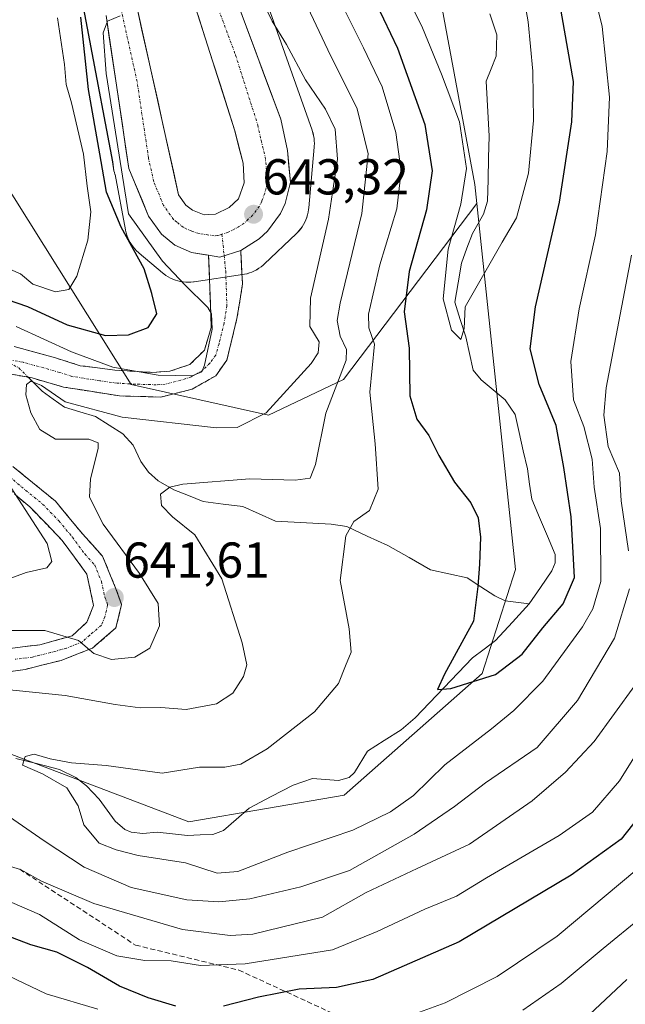
# Model space of a CAD drawing. Units: metres. Extents: x 634075 to 637500, y 4764446 to 4766827.
# Drawn here: x 635970 to 636090, y 4766225 to 4766421 of the extents above; entities that cross this region are included whole.
import ezdxf
from ezdxf.enums import TextEntityAlignment as Align

# ---------------------------------------------------------------- set-up
doc = ezdxf.new("R2010")
doc.units = ezdxf.units.M
doc.header["$MEASUREMENT"] = 0
doc.linetypes.add('TRAZO_Y_PUNTO', pattern=[1, 0.5, -0.25, 0, -0.25])
doc.linetypes.add('TRAZOSX2', pattern=[1.5, 1, -0.5])
for name, color, linetype, lineweight in [('Arbolado forestal CxS', 92, 'Continuous', 0), ('Camino', 19, 'TRAZOSX2', 0), ('Camino Cxs', 19, 'Continuous', 0), ('Camino eje', 19, 'TRAZO_Y_PUNTO', 0), ('Carretera de calzada única', 19, 'Continuous', 13), ('Carretera de calzada única Cxs', 19, 'Continuous', 13), ('Carretera de calzada única eje', 19, 'TRAZO_Y_PUNTO', 0), ('Carátula', 7, 'Continuous', 5), ('Corriente natural lineal', 142, 'Continuous', 13), ('Corriente natural lineal oculto', 19, 'TRAZO_Y_PUNTO', 13), ('Curva de nivel maestra', 36, 'Continuous', 30), ('Curva de nivel normal', 36, 'Continuous', 0), ('Núcleo urbano CxS', 19, 'Continuous', 0), ('Punto de cota en terreno', 7, 'Continuous', 0), ('Rótulo de punto de cota en terreno', 19, 'Continuous', 0), ('Senda', 19, 'TRAZOSX2', 0)]:
    doc.layers.add(name, color=color, linetype=linetype, lineweight=lineweight)
doc.styles.add('Arial', font='txt', dxfattribs={"height": 0.2})

# ---------------------------------------------------------------- blocks, each defined once
blk = doc.blocks.new('*U150')
at = {"layer": 'Arbolado forestal CxS', "color": 92, "linetype": 'Continuous', "lineweight": 0}
blk.add_polyline3d([(635868.91, 4766244.03, 638.26), (635922.39, 4766278.73, 634.52), (635963.81, 4766276.67, 630.81), (636003.29, 4766261.67, 627.91), (636034.19, 4766266.98, 628.33), (636061.64, 4766291.21, 626.33), (636068.28, 4766311.88, 623.26), (636060.56, 4766384.61, 618.71), (636060.16, 4766388.42, 618.16), (636044.72, 4766471.61, 612.99), (636051.03, 4766485.91, 612.73), (636072.84, 4766495.23, 611.48), (636142.14, 4766508.77, 604.73), (636170.32, 4766517.77, 609.18), (636184.78, 4766534.37, 609.97), (636208.27, 4766588.29, 603.86), (636237.25, 4766726.41, 592.96), (636241.85, 4766802.94, 590.21), (636241.83, 4766803.23, 590.14), (636365.75, 4766805.68, 656.97)], dxfattribs=at)
blk = doc.blocks.new('*U155')
at = {"layer": 'Núcleo urbano CxS', "color": 19, "linetype": 'Continuous', "lineweight": 0}
blk.add_polyline3d([(636010.7533, 4766447.2361, 636.6464), (636027.7967, 4766399.2233, 641.6259), (636027.8331, 4766399.1185, 641.6045), (636027.9851, 4766398.6175, 641.5175), (636028.1041, 4766398.1077, 641.4537), (636028.1893, 4766397.5911, 641.4138), (636028.2405, 4766397.0701, 641.3547), (636028.2577, 4766396.5469, 641.3111), (636028.2405, 4766396.0237, 641.2924), (636028.2265, 4766395.8423, 641.2917), (636027.1565, 4766383.7413, 640.6313), (636027.1191, 4766383.4017, 640.5805), (636027.0337, 4766382.8851, 640.523), (636026.9149, 4766382.3753, 640.498), (636026.7629, 4766381.8743, 640.5174), (636026.5785, 4766381.3843, 640.5635), (636026.3625, 4766380.9075, 640.6371), (636026.1157, 4766380.4459, 640.7387), (636025.8393, 4766380.0013, 640.8686), (636025.5343, 4766379.5757, 641.0269), (636025.2021, 4766379.1711, 641.2133), (636024.8443, 4766378.7889, 641.4272), (636024.6835, 4766378.6327, 641.5271), (636018.2833, 4766372.5819, 643.7057), (636018.0619, 4766372.3803, 643.7417), (636017.6573, 4766372.0483, 643.807), (636017.2319, 4766371.7433, 643.8237), (636016.7873, 4766371.4669, 643.8069), (636016.3255, 4766371.2201, 643.7947), (636015.8487, 4766371.0041, 643.7871), (636015.3587, 4766370.8197, 643.7838), (636014.8579, 4766370.6677, 643.7844), (636014.3479, 4766370.5489, 643.7886), (636013.9569, 4766370.4813, 643.7939), (636004.3569, 4766369.0625, 644.9634), (636004.2313, 4766369.0449, 645.006), (636003.7103, 4766368.9937, 645.1814), (636003.1871, 4766368.9765, 645.3508), (636003.1871, 4766368.9765, 645.3508), (636002.6637, 4766368.9937, 645.5081), (636002.1429, 4766369.0451, 645.7076), (636001.6263, 4766369.1303, 645.9157), (636001.1165, 4766369.2493, 646.1026), (636000.6155, 4766369.4011, 646.2666), (636000.1255, 4766369.5857, 646.4056), (635999.6487, 4766369.8017, 646.518), (635999.1871, 4766370.0485, 646.6024), (635998.7425, 4766370.3249, 646.6578), (635998.3169, 4766370.6299, 646.6831), (635998.0263, 4766370.8641, 646.6824), (635993.3963, 4766374.7733, 648.615), (635993.2823, 4766374.8713, 648.6648), (635992.9001, 4766375.2291, 648.8136), (635992.5423, 4766375.6113, 648.9238), (635992.2103, 4766376.0159, 648.9877), (635991.9053, 4766376.4415, 649.0439), (635991.6289, 4766376.8861, 649.0934), (635991.3821, 4766377.3479, 649.1338), (635991.1661, 4766377.8247, 649.0787), (635990.9817, 4766378.3147, 648.9587), (635990.8297, 4766378.8157, 648.8097), (635990.7109, 4766379.3255, 648.63), (635990.6969, 4766379.3967, 648.6027), (635988.6161, 4766390.3795, 645.3389), (635988.5987, 4766390.4217, 645.328), (635988.4793, 4766390.7683, 645.2305), (635988.4031, 4766391.1269, 645.117), (635988.1367, 4766392.9101, 644.6111), (635978.9877, 4766441.1989, 647.3689)], dxfattribs=at)
blk = doc.blocks.new('*U160')
at = {"layer": 'Núcleo urbano CxS', "color": 19, "linetype": 'Continuous', "lineweight": 0}
blk.add_polyline3d([(635978.9877, 4766441.1989, 647.3689), (635988.1367, 4766392.9101, 644.6111), (635988.4031, 4766391.1269, 645.117), (635988.4793, 4766390.7683, 645.2305), (635988.5987, 4766390.4217, 645.328), (635988.6161, 4766390.3795, 645.3389), (635990.6969, 4766379.3967, 648.6027), (635990.7109, 4766379.3255, 648.63), (635990.8297, 4766378.8157, 648.8097), (635990.9817, 4766378.3147, 648.9587), (635991.1661, 4766377.8247, 649.0787), (635991.3821, 4766377.3479, 649.1338), (635991.6289, 4766376.8861, 649.0934), (635991.9053, 4766376.4415, 649.0439), (635992.2103, 4766376.0159, 648.9877), (635992.5423, 4766375.6113, 648.9238), (635992.9001, 4766375.2291, 648.8136), (635993.2823, 4766374.8713, 648.6648), (635993.3963, 4766374.7733, 648.615), (635998.0263, 4766370.8641, 646.6824), (635998.3169, 4766370.6299, 646.6831), (635998.7425, 4766370.3249, 646.6578), (635999.1871, 4766370.0485, 646.6024), (635999.6487, 4766369.8017, 646.518), (636000.1255, 4766369.5857, 646.4056), (636000.6155, 4766369.4011, 646.2666), (636001.1165, 4766369.2493, 646.1026), (636001.6263, 4766369.1303, 645.9157), (636002.1429, 4766369.0451, 645.7076), (636002.6637, 4766368.9937, 645.5081), (636003.1871, 4766368.9765, 645.3508), (636003.7103, 4766368.9937, 645.1814), (636004.2313, 4766369.0449, 645.006), (636004.3569, 4766369.0625, 644.9634), (636013.9569, 4766370.4813, 643.7939), (636014.3479, 4766370.5489, 643.7886), (636014.8579, 4766370.6677, 643.7844), (636015.3587, 4766370.8197, 643.7838), (636015.8487, 4766371.0041, 643.7871), (636016.3255, 4766371.2201, 643.7947), (636016.7873, 4766371.4669, 643.8069), (636017.2319, 4766371.7433, 643.8237), (636017.6573, 4766372.0483, 643.807), (636018.0619, 4766372.3803, 643.7417), (636018.2833, 4766372.5819, 643.7057), (636024.6835, 4766378.6327, 641.5271), (636024.8443, 4766378.7889, 641.4272), (636025.2021, 4766379.1711, 641.2133), (636025.5343, 4766379.5757, 641.0269), (636025.8393, 4766380.0013, 640.8686), (636026.1157, 4766380.4459, 640.7387), (636026.3625, 4766380.9075, 640.6371), (636026.5785, 4766381.3843, 640.5635), (636026.7629, 4766381.8743, 640.5174), (636026.9149, 4766382.3753, 640.498), (636027.0337, 4766382.8851, 640.523), (636027.1191, 4766383.4017, 640.5805), (636027.1565, 4766383.7413, 640.6313), (636028.2265, 4766395.8423, 641.2917), (636028.2405, 4766396.0237, 641.2924), (636028.2577, 4766396.5469, 641.3111), (636028.2405, 4766397.0701, 641.3547), (636028.1893, 4766397.5911, 641.4138), (636028.1041, 4766398.1077, 641.4537), (636027.9851, 4766398.6175, 641.5175), (636027.8331, 4766399.1185, 641.6045), (636027.7967, 4766399.2233, 641.6259), (636010.7533, 4766447.2361, 636.6464)], dxfattribs=at)
blk = doc.blocks.new('*U167')
at = {"layer": 'Arbolado forestal CxS', "color": 92, "linetype": 'Continuous', "lineweight": 0}
blk.add_polyline3d([(635978.9877, 4766441.1989, 647.3689), (635988.1367, 4766392.9101, 644.6111), (635988.4031, 4766391.1269, 645.117), (635988.4793, 4766390.7683, 645.2305), (635988.5987, 4766390.4217, 645.328), (635988.6161, 4766390.3795, 645.3389), (635990.6969, 4766379.3967, 648.6027), (635990.7109, 4766379.3255, 648.63), (635990.8297, 4766378.8157, 648.8097), (635990.9817, 4766378.3147, 648.9587), (635991.1661, 4766377.8247, 649.0787), (635991.3821, 4766377.3479, 649.1338), (635991.6289, 4766376.8861, 649.0934), (635991.9053, 4766376.4415, 649.0439), (635992.2103, 4766376.0159, 648.9877), (635992.5423, 4766375.6113, 648.9238), (635992.9001, 4766375.2291, 648.8136), (635993.2823, 4766374.8713, 648.6648), (635993.3963, 4766374.7733, 648.615), (635998.0263, 4766370.8641, 646.6824), (635998.3169, 4766370.6299, 646.6831), (635998.7425, 4766370.3249, 646.6578), (635999.1871, 4766370.0485, 646.6024), (635999.6487, 4766369.8017, 646.518), (636000.1255, 4766369.5857, 646.4056), (636000.6155, 4766369.4011, 646.2666), (636001.1165, 4766369.2493, 646.1026), (636001.6263, 4766369.1303, 645.9157), (636002.1429, 4766369.0451, 645.7076), (636002.6637, 4766368.9937, 645.5081), (636003.1871, 4766368.9765, 645.3508), (636003.7103, 4766368.9937, 645.1814), (636004.2313, 4766369.0449, 645.006), (636004.3569, 4766369.0625, 644.9634), (636013.9569, 4766370.4813, 643.7939), (636014.3479, 4766370.5489, 643.7886), (636014.8579, 4766370.6677, 643.7844), (636015.3587, 4766370.8197, 643.7838), (636015.8487, 4766371.0041, 643.7871), (636016.3255, 4766371.2201, 643.7947), (636016.7873, 4766371.4669, 643.8069), (636017.2319, 4766371.7433, 643.8237), (636017.6573, 4766372.0483, 643.807), (636018.0619, 4766372.3803, 643.7417), (636018.2833, 4766372.5819, 643.7057), (636024.6835, 4766378.6327, 641.5271), (636024.8443, 4766378.7889, 641.4272), (636025.2021, 4766379.1711, 641.2133), (636025.5343, 4766379.5757, 641.0269), (636025.8393, 4766380.0013, 640.8686), (636026.1157, 4766380.4459, 640.7387), (636026.3625, 4766380.9075, 640.6371), (636026.5785, 4766381.3843, 640.5635), (636026.7629, 4766381.8743, 640.5174), (636026.9149, 4766382.3753, 640.498), (636027.0337, 4766382.8851, 640.523), (636027.1191, 4766383.4017, 640.5805), (636027.1565, 4766383.7413, 640.6313), (636028.2265, 4766395.8423, 641.2917), (636028.2405, 4766396.0237, 641.2924), (636028.2577, 4766396.5469, 641.3111), (636028.2405, 4766397.0701, 641.3547), (636028.1893, 4766397.5911, 641.4138), (636028.1041, 4766398.1077, 641.4537), (636027.9851, 4766398.6175, 641.5175), (636027.8331, 4766399.1185, 641.6045), (636027.7967, 4766399.2233, 641.6259), (636010.7533, 4766447.2361, 636.6464)], dxfattribs=at)
blk = doc.blocks.new('*U188')
at = {"layer": 'Curva de nivel normal', "color": 36, "linetype": 'Continuous', "lineweight": 0}
for points in [[(636091.31, 4766374.36, 635), (636086.32, 4766347.96, 635), (636085.84, 4766342.51, 635), (636086.7, 4766336.34, 635), (636088.92, 4766331.03, 635), (636089.28, 4766325.48, 635), (636090.76, 4766315.55, 635)], [(636090.91, 4766307.98, 635), (636087.95, 4766298.18, 635), (636080.62, 4766285.78, 635), (636072.6, 4766276.44, 635), (636062.32, 4766269.45, 635), (636056.13, 4766264.74, 635), (636048.08, 4766259.23, 635), (636035.26, 4766251.98, 635), (636025.59, 4766248.75, 635), (636015.42, 4766246.38, 635), (636009.26, 4766245.81, 635), (636002.91, 4766246.2, 635), (635991.82, 4766248.63, 635), (635982.48, 4766252.66, 635), (635974.49, 4766257.92, 635), (635967.6, 4766262.7, 635)], [(635965.61, 4766288.12, 635), (635978.68, 4766286.82, 635), (635988.62, 4766284.99, 635), (635993.6, 4766284.38, 635), (635997.72, 4766284.44, 635), (636002.75, 4766284.05, 635), (636008.79, 4766285.15, 635), (636012.04, 4766287.26, 635), (636014.16, 4766290.56, 635), (636014.83, 4766292.89, 635), (636013.92, 4766297.3, 635), (636009.86, 4766309.99, 635), (636004.48, 4766318.72, 635), (636000.04, 4766322.34, 635), (635997.85, 4766324.56, 635), (635997.64, 4766326.84, 635), (635999.53, 4766328.24, 635), (636002.07, 4766328.84, 635), (636015.44, 4766329.85, 635), (636024.47, 4766329.64, 635), (636027.4, 4766330.01, 635), (636028.51, 4766332.74, 635), (636030.53, 4766342.92, 635), (636034.55, 4766353.46, 635), (636034.65, 4766355.6, 635), (636033.38, 4766358.24, 635), (636032.79, 4766361.36, 635), (636033.36, 4766364.79, 635), (636037.73, 4766382.63, 635), (636038.95, 4766394.52, 635), (636036.74, 4766403.45, 635), (636030.91, 4766415.19, 635), (636024.64, 4766428.58, 635)]]:
    blk.add_polyline3d(points, dxfattribs=at)
blk = doc.blocks.new('*U207')
at = {"layer": 'Curva de nivel normal', "color": 36, "linetype": 'Continuous', "lineweight": 0}
blk.add_polyline3d([(636043.93, 4766431.33, 620), (636049.76, 4766419.56, 620), (636053.54, 4766410.36, 620), (636057.14, 4766400.88, 620), (636058.49, 4766391.59, 620), (636057.42, 4766384.5, 620), (636054.85, 4766375.53, 620), (636053.87, 4766365.68, 620), (636055.54, 4766359.45, 620), (636057.4, 4766357.56, 620), (636058.03, 4766359.75, 620), (636058.24, 4766364.05, 620), (636065.6, 4766376.91, 620), (636068.48, 4766381.8, 620), (636070.86, 4766390.64, 620), (636071.87, 4766401.13, 620), (636071.69, 4766410.96, 620), (636070.77, 4766420.76, 620), (636069.27, 4766429.41, 620)], dxfattribs=at)
blk = doc.blocks.new('*U208')
at = {"layer": 'Curva de nivel normal', "color": 36, "linetype": 'Continuous', "lineweight": 0}
blk.add_polyline3d([(636081.56, 4766435.62, 630), (636085.5, 4766419.79, 630), (636086.98, 4766405.74, 630), (636086.52, 4766394.96, 630), (636084.16, 4766378.42, 630), (636080.9, 4766363.68, 630), (636079.26, 4766353.22, 630), (636079.82, 4766345.56, 630), (636081.87, 4766340.28, 630), (636083.52, 4766333.76, 630), (636083.94, 4766328.25, 630), (636085.16, 4766320.04, 630), (636085.23, 4766309.48, 630), (636083.67, 4766304.01, 630), (636081.62, 4766300.43, 630), (636073.7, 4766289.68, 630), (636067.93, 4766283.83, 630), (636063.5, 4766280.2, 630), (636054.24, 4766273.05, 630), (636048, 4766266.9, 630), (636043.43, 4766263.66, 630), (636035.88, 4766260.04, 630), (636023.01, 4766255.67, 630), (636013.06, 4766251.8, 630), (636008.92, 4766251.5, 630), (636002.61, 4766253.56, 630), (635993.23, 4766255.02, 630), (635988.84, 4766256.14, 630), (635985.48, 4766257.45, 630), (635982.42, 4766261.07, 630), (635981.28, 4766264.9, 630), (635979.01, 4766268.47, 630), (635974.2, 4766271.2, 630), (635970.23, 4766272.98, 630), (635970.75, 4766274.66, 630), (635972.54, 4766275.16, 630), (635975.7, 4766274.18, 630), (635979.93, 4766273.42, 630), (635986.86, 4766272.86, 630), (635997.97, 4766271.38, 630), (636005.42, 4766272.53, 630), (636010.48, 4766272.53, 630), (636013.6, 4766273.15, 630), (636018.87, 4766276.2, 630), (636028.26, 4766283.53, 630), (636033.04, 4766289.18, 630), (636034.46, 4766292.71, 630), (636035.58, 4766295.42, 630), (636035.15, 4766300.08, 630), (636033.36, 4766309.65, 630), (636034.5, 4766318.52, 630), (636036.12, 4766321.38, 630), (636039.22, 4766323.56, 630), (636040.92, 4766327.8, 630), (636040.36, 4766336.85, 630), (636039.26, 4766347.12, 630), (636040.2, 4766356.67, 630), (636039.09, 4766359.88, 630), (636039.02, 4766362.64, 630), (636041.3, 4766372.42, 630), (636044.64, 4766383.58, 630), (636045.49, 4766391.04, 630), (636044.44, 4766398.71, 630), (636041.77, 4766407.8, 630), (636038.02, 4766415.56, 630), (636029.06, 4766433.53, 630)], dxfattribs=at)
blk = doc.blocks.new('*U222')
at = {"layer": 'Curva de nivel normal', "color": 36, "linetype": 'Continuous', "lineweight": 0}
for points in [[(636018.08, 4766424.55, 640), (636019.86, 4766420.88, 640), (636022.7, 4766416.21, 640), (636026.48, 4766409.21, 640), (636030.46, 4766403.37, 640), (636032.37, 4766399.43, 640), (636032.83, 4766393.45, 640), (636031.06, 4766381.54, 640), (636027.46, 4766365.8, 640), (636027.37, 4766360.18, 640), (636029.2, 4766357.14, 640), (636029, 4766354.91, 640), (636027.6, 4766352.82, 640), (636018.64, 4766342.98, 640), (636012.93, 4766340.11, 640), (636008.81, 4766340, 640), (635990, 4766342.13, 640), (635978.67, 4766345.21, 640), (635973.95, 4766348.47, 640), (635971.83, 4766349.27, 640), (635971.01, 4766348.64, 640), (635970.84, 4766346.56, 640), (635971.86, 4766342.99, 640), (635973.62, 4766339.68, 640), (635976.79, 4766337.8, 640), (635983.4, 4766337.76, 640), (635985.24, 4766337.05, 640), (635985.24, 4766335.9, 640), (635983.75, 4766329.87, 640), (635983.54, 4766326.21, 640), (635986.22, 4766320.85, 640), (635993.46, 4766311.09, 640), (635997.16, 4766305.09, 640), (635997.43, 4766300.66, 640), (635995.54, 4766296.19, 640), (635992.57, 4766294.42, 640), (635987.91, 4766293.97, 640), (635984.38, 4766295.18, 640), (635981.34, 4766297.76, 640), (635974.63, 4766299.71, 640), (635970.44, 4766299.76, 640), (635963.6, 4766299.73, 640)], [(635966.96, 4766253.05, 640), (635969.79, 4766252.2, 640), (635973.97, 4766249.88, 640), (635984.4, 4766245.44, 640), (636002.01, 4766240.28, 640), (636011.54, 4766239.09, 640), (636016.03, 4766239.35, 640), (636029.87, 4766242.7, 640), (636038.59, 4766247.63, 640), (636048.71, 4766252.41, 640), (636059.09, 4766257.25, 640), (636071.57, 4766265.84, 640), (636078.18, 4766271.56, 640), (636083.89, 4766277.68, 640), (636092.01, 4766288.82, 640)]]:
    blk.add_polyline3d(points, dxfattribs=at)
blk = doc.blocks.new('*U259')
at = {"layer": 'Curva de nivel maestra', "color": 36, "linetype": 'Continuous', "lineweight": 30}
blk.add_polyline3d([(636039.23, 4766427.26, 625), (636044.82, 4766415.49, 625), (636050.25, 4766400.31, 625), (636051.71, 4766391.15, 625), (636050.57, 4766383.35, 625), (636047.1, 4766371.12, 625), (636046.1, 4766363.06, 625), (636047.14, 4766355.88, 625), (636047.27, 4766346.36, 625), (636048.64, 4766341.73, 625), (636051.01, 4766338.47, 625), (636052.99, 4766334.5, 625), (636056.16, 4766329.22, 625), (636059.36, 4766325.12, 625), (636060.86, 4766322.13, 625), (636061.31, 4766318.28, 625), (636061.11, 4766312.94, 625), (636060.75, 4766308.49, 625), (636059.91, 4766301.56, 625), (636054.16, 4766291.06, 625), (636052.78, 4766288.01, 625), (636055.42, 4766288.18, 625), (636064.26, 4766290.96, 625), (636069.59, 4766295, 625), (636073.67, 4766300.28, 625), (636077.77, 4766305.01, 625), (636080.03, 4766310.28, 625), (636079.64, 4766316.43, 625), (636079.32, 4766322.32, 625), (636077.86, 4766332.15, 625), (636076.36, 4766340.5, 625), (636072.98, 4766348.66, 625), (636071.18, 4766355.71, 625), (636072.22, 4766364.09, 625), (636077.02, 4766384.88, 625), (636079.49, 4766400.88, 625), (636079.81, 4766408.88, 625), (636075.97, 4766430.86, 625)], dxfattribs=at)
blk = doc.blocks.new('5PATER')
at = {"layer": 'Carátula', "linetype": 'Continuous', "lineweight": 5}
h = blk.add_hatch(color=250, dxfattribs=at)
edge = h.paths.add_edge_path()
edge.add_ellipse((0, 0.01), major_axis=(-1.33, -1.34), ratio=0.999422, start_angle=0, end_angle=360)

msp = doc.modelspace()

# ---------------------------------------------------------------- linework, layer by layer
at = {"layer": 'Arbolado forestal CxS', "color": 92, "linetype": 'Continuous', "lineweight": 0}
for points in [[(636241.83, 4766803.23, 590.14), (636241.85, 4766802.94, 590.21), (636237.25, 4766726.41, 592.96), (636208.27, 4766588.29, 603.86), (636184.78, 4766534.37, 609.97), (636170.32, 4766517.77, 609.18), (636142.14, 4766508.77, 604.73), (636072.84, 4766495.23, 611.48), (636051.03, 4766485.91, 612.73), (636044.72, 4766471.61, 612.99), (636060.16, 4766388.42, 618.16), (636060.56, 4766384.61, 618.71)], [(636241.83, 4766803.23, 590.14), (636241.85, 4766802.94, 590.21), (636237.25, 4766726.41, 592.96), (636208.27, 4766588.29, 603.86), (636184.78, 4766534.37, 609.97), (636170.32, 4766517.77, 609.18), (636142.14, 4766508.77, 604.73), (636072.84, 4766495.23, 611.48), (636051.03, 4766485.91, 612.73), (636044.72, 4766471.61, 612.99), (636060.16, 4766388.42, 618.16), (636060.56, 4766384.61, 618.71)], [(635884.84, 4766517.86, 707.72), (635905.15, 4766540.98, 704.15), (635919.39, 4766535.68, 692.84), (635928.25, 4766500.29, 686.58), (635937.61, 4766437.79, 673.41), (635962.55, 4766395.13, 661.46), (635991.84, 4766348.63, 641.92), (636019.12, 4766342.56, 638.59), (636034.04, 4766349.64, 631.42), (636060.56, 4766384.61, 618.71), (636068.28, 4766311.88, 623.26), (636061.64, 4766291.21, 626.33), (636034.19, 4766266.98, 628.33), (636003.29, 4766261.67, 627.91), (635963.81, 4766276.67, 630.81), (635922.39, 4766278.73, 634.52), (635868.91, 4766244.03, 638.26)], [(635919.39, 4766535.68, 692.84), (635928.25, 4766500.29, 686.58), (635937.61, 4766437.79, 673.41), (635962.55, 4766395.13, 661.46), (635991.84, 4766348.63, 641.92), (636019.12, 4766342.56, 638.59), (636034.04, 4766349.64, 631.42), (636060.56, 4766384.61, 618.71)], [(635919.39, 4766535.68, 692.84), (635928.25, 4766500.29, 686.58), (635937.61, 4766437.79, 673.41), (635962.55, 4766395.13, 661.46), (635991.84, 4766348.63, 641.92), (636019.12, 4766342.56, 638.59), (636034.04, 4766349.64, 631.42), (636060.56, 4766384.61, 618.71)], [(636044.72, 4766471.61, 612.99), (636060.16, 4766388.42, 618.16), (636060.56, 4766384.61, 618.71), (636034.04, 4766349.64, 631.42), (636019.12, 4766342.56, 638.59), (636019.12, 4766342.56, 638.59), (635991.84, 4766348.63, 641.92), (635962.55, 4766395.13, 661.46), (635937.61, 4766437.79, 673.41)], [(635978.99, 4766441.2, 647.37), (635988.14, 4766392.91, 644.61), (635988.4, 4766391.13, 645.12), (635988.48, 4766390.77, 645.23), (635988.6, 4766390.42, 645.33), (635988.62, 4766390.38, 645.34), (635990.7, 4766379.4, 648.6), (635990.71, 4766379.33, 648.63), (635990.83, 4766378.82, 648.81), (635990.98, 4766378.31, 648.96), (635991.17, 4766377.82, 649.08), (635991.38, 4766377.35, 649.13), (635991.63, 4766376.89, 649.09), (635991.91, 4766376.44, 649.04), (635992.21, 4766376.02, 648.99), (635992.54, 4766375.61, 648.92), (635992.9, 4766375.23, 648.81), (635993.28, 4766374.87, 648.66), (635993.4, 4766374.77, 648.61), (635998.03, 4766370.86, 646.68), (635998.32, 4766370.63, 646.68), (635998.74, 4766370.32, 646.66), (635999.19, 4766370.05, 646.6), (635999.65, 4766369.8, 646.52), (636000.13, 4766369.59, 646.41), (636000.62, 4766369.4, 646.27), (636001.12, 4766369.25, 646.1), (636001.63, 4766369.13, 645.92), (636002.14, 4766369.05, 645.71), (636002.66, 4766368.99, 645.51), (636003.19, 4766368.98, 645.35), (636003.71, 4766368.99, 645.18), (636004.23, 4766369.04, 645.01), (636004.36, 4766369.06, 644.96), (636013.96, 4766370.48, 643.79), (636014.35, 4766370.55, 643.79), (636014.86, 4766370.67, 643.78), (636015.36, 4766370.82, 643.78), (636015.85, 4766371, 643.79), (636016.33, 4766371.22, 643.79), (636016.79, 4766371.47, 643.81), (636017.23, 4766371.74, 643.82), (636017.66, 4766372.05, 643.81), (636018.06, 4766372.38, 643.74), (636018.28, 4766372.58, 643.71), (636024.68, 4766378.63, 641.53), (636024.84, 4766378.79, 641.43), (636025.2, 4766379.17, 641.21), (636025.53, 4766379.58, 641.03), (636025.84, 4766380, 640.87), (636026.12, 4766380.45, 640.74), (636026.36, 4766380.91, 640.64), (636026.58, 4766381.38, 640.56), (636026.76, 4766381.87, 640.52), (636026.91, 4766382.38, 640.5), (636027.03, 4766382.89, 640.52), (636027.12, 4766383.4, 640.58), (636027.16, 4766383.74, 640.63), (636028.23, 4766395.84, 641.29), (636028.24, 4766396.02, 641.29), (636028.26, 4766396.55, 641.31), (636028.24, 4766397.07, 641.35), (636028.19, 4766397.59, 641.41), (636028.1, 4766398.11, 641.45), (636027.99, 4766398.62, 641.52), (636027.83, 4766399.12, 641.6), (636027.8, 4766399.22, 641.63), (636010.75, 4766447.24, 636.65)], [(635868.91, 4766244.03, 638.26), (635922.39, 4766278.73, 634.52), (635963.81, 4766276.67, 630.81), (636003.29, 4766261.67, 627.91), (636034.19, 4766266.98, 628.33), (636061.64, 4766291.21, 626.33), (636068.28, 4766311.88, 623.26), (636060.56, 4766384.61, 618.71)], [(635868.91, 4766244.03, 638.26), (635922.39, 4766278.73, 634.52), (635963.81, 4766276.67, 630.81), (636003.29, 4766261.67, 627.91), (636034.19, 4766266.98, 628.33), (636061.64, 4766291.21, 626.33), (636068.28, 4766311.88, 623.26), (636060.56, 4766384.61, 618.71)]]:
    msp.add_polyline3d(points, dxfattribs=at)
at = {"layer": 'Camino', "color": 19, "linetype": 'TRAZOSX2', "lineweight": 0}
for points in [[(636013.6, 4766375.29), (636013.98, 4766368.64), (636012.86, 4766361.73), (636010.86, 4766353.49), (636008.63, 4766350.37), (636003.95, 4766347.7), (635997.71, 4766346.14), (635989.47, 4766346.36), (635978.33, 4766348.14), (635972.1, 4766349.93), (635964.74, 4766351.26)], [(635968.53, 4766356.16), (635976.77, 4766353.94), (635981.67, 4766352.38), (635988.58, 4766351.48), (635995.93, 4766351.04), (635999.49, 4766351.26), (636003.5, 4766352.6), (636006.4, 4766355.49), (636007.74, 4766359.95), (636007.23, 4766374.34)], [(635968.31, 4766332.33), (635976.77, 4766325.42), (635982.12, 4766318.96), (635986.13, 4766314.5), (635988.8, 4766308.04), (635989.92, 4766304.92), (635988.8, 4766300.24), (635984.12, 4766296.23), (635977.89, 4766293.78), (635970.76, 4766292), (635960.73, 4766290.44)], [(635966.75, 4766296.01), (635973.65, 4766296.9), (635980.11, 4766298.68), (635983.01, 4766301.36), (635984.35, 4766304.7), (635983.01, 4766310.94), (635978.11, 4766317.62), (635971.65, 4766324.31), (635963.41, 4766331.21)]]:
    msp.add_lwpolyline(points, dxfattribs=at)
at = {"layer": 'Camino Cxs', "color": 19, "linetype": 'Continuous', "lineweight": 0}
msp.add_lwpolyline([(636007.23, 4766374.34), (636009.43, 4766373.97), (636013.6, 4766375.29)], dxfattribs=at)
for points in [[(635968.53, 4766356.16, 642.1), (635972.65, 4766355.05, 642.68), (635976.77, 4766353.94, 643.33), (635979.22, 4766353.16, 643.45), (635981.67, 4766352.38, 643.8), (635985.13, 4766351.93, 644.31), (635988.58, 4766351.48, 644.66), (635992.26, 4766351.26, 645.07), (635995.93, 4766351.04, 645.29), (635999.49, 4766351.26, 645.54), (636003.5, 4766352.6, 645.94), (636006.4, 4766355.49, 645.36), (636007.74, 4766359.95, 645.03), (636007.57, 4766364.75, 644.86), (636007.4, 4766369.54, 644.1), (636007.23, 4766374.34, 644.34), (636007.23, 4766374.34, 644.34), (636009.43, 4766373.97, 644.27), (636013.6, 4766375.29, 643.99), (636013.79, 4766371.97, 644.06), (636013.98, 4766368.64, 643.96), (636013.42, 4766365.19, 643.8), (636012.86, 4766361.73, 643.63), (636011.86, 4766357.61, 643.42), (636010.86, 4766353.49, 643.57), (636008.63, 4766350.37, 643.81), (636006.29, 4766349.04, 643.76), (636003.95, 4766347.7, 643.27), (636000.83, 4766346.92, 643.04), (635997.71, 4766346.14, 642.78), (635993.59, 4766346.25, 642.31), (635989.47, 4766346.36, 641.83), (635985.76, 4766346.95, 641.85), (635982.04, 4766347.55, 642.17), (635978.33, 4766348.14, 641.63), (635975.22, 4766349.04, 641.11), (635972.1, 4766349.93, 640.4), (635968.42, 4766350.6, 640.81)], [(635968.31, 4766332.33, 643.67), (635971.13, 4766330.03, 643.39), (635973.95, 4766327.72, 643.06), (635976.77, 4766325.42, 642.26), (635979.45, 4766322.19, 642.41), (635982.12, 4766318.96, 642.48), (635984.13, 4766316.73, 642.08), (635986.13, 4766314.5, 641.78), (635987.47, 4766311.27, 641.7), (635988.8, 4766308.04, 641.76), (635989.92, 4766304.92, 641.51), (635988.8, 4766300.24, 640.84), (635986.46, 4766298.24, 640.44), (635984.12, 4766296.23, 639.71), (635981.01, 4766295.01, 638.95), (635977.89, 4766293.78, 638.55), (635974.33, 4766292.89, 638.02), (635970.76, 4766292, 637.3), (635967.42, 4766291.48, 636.64)], [(635966.75, 4766296.01, 638.57), (635970.2, 4766296.46, 638.62), (635973.65, 4766296.9, 638.7), (635976.88, 4766297.79, 638.95), (635980.11, 4766298.68, 639.53), (635983.01, 4766301.36, 640.74), (635984.35, 4766304.7, 641.59), (635983.68, 4766307.82, 642.53), (635983.01, 4766310.94, 643.1), (635980.56, 4766314.28, 643.97), (635978.11, 4766317.62, 643.92), (635974.88, 4766320.97, 644.01), (635971.65, 4766324.31, 644.68), (635968.9, 4766326.61, 645.3)]]:
    msp.add_polyline3d(points, dxfattribs=at)
at = {"layer": 'Camino eje', "color": 19, "linetype": 'TRAZO_Y_PUNTO', "lineweight": 0}
for points in [[(636009.88, 4766378.51), (636010.31, 4766374.25)], [(636010.31, 4766374.25), (636010.62, 4766371.18), (636010.86, 4766364.3), (636010.3, 4766360.84), (636009.3, 4766356.72), (636008.63, 4766354.49), (636007.52, 4766352.93), (636006.07, 4766351.49), (636003.73, 4766350.15), (636001.72, 4766349.48), (635998.6, 4766348.7), (635996.82, 4766348.59), (635992.7, 4766348.7), (635989.03, 4766348.92), (635985.57, 4766349.37), (635980, 4766350.26), (635977.55, 4766351.04), (635974.44, 4766351.94), (635970.32, 4766353.05), (635966.64, 4766353.71)], [(635965.86, 4766331.77), (635969.98, 4766328.32), (635974.21, 4766324.87), (635977.44, 4766321.52), (635980.12, 4766318.29), (635982.57, 4766314.95), (635984.57, 4766312.72), (635985.91, 4766309.49), (635986.58, 4766306.37), (635987.14, 4766304.81), (635986.58, 4766302.47), (635985.91, 4766300.8), (635983.57, 4766298.8), (635982.12, 4766297.46), (635979, 4766296.23), (635975.77, 4766295.34), (635972.21, 4766294.45), (635968.76, 4766294.01)]]:
    msp.add_lwpolyline(points, dxfattribs=at)
at = {"layer": 'Carretera de calzada única', "color": 19, "linetype": 'Continuous', "lineweight": 13}
for points in [[(636007.94, 4766438.05), (636021.57, 4766401.37), (636022.91, 4766395.17), (636023.51, 4766388.86), (636022.43, 4766384.62), (636021.49, 4766382.64), (636018.91, 4766379.1), (636017.31, 4766377.61), (636013.6, 4766375.29)], [(635992.93, 4766423.79), (636001.26, 4766386.36), (636002.71, 4766384.29), (636003.99, 4766383.31), (636006.36, 4766382.4), (636007.26, 4766382.42), (636008.62, 4766382.51), (636011.31, 4766383.86), (636013.19, 4766385.58), (636014.32, 4766388.7), (636014.08, 4766392.62), (636012.43, 4766399.08), (636000.66, 4766436.1)], [(636007.23, 4766374.34), (636003.83, 4766374.91), (636000.52, 4766376.37), (635997.84, 4766378.55), (635995.29, 4766382.11), (635991.37, 4766391.57), (635986.82, 4766422.03)]]:
    msp.add_lwpolyline(points, dxfattribs=at)
at = {"layer": 'Carretera de calzada única Cxs', "color": 19, "linetype": 'Continuous', "lineweight": 13}
for points in [[(636013.05, 4766424.3, 640.51), (636014.76, 4766419.71, 640.77), (636016.46, 4766415.13, 641.15), (636018.16, 4766410.54, 641.52), (636019.87, 4766405.96, 641.89), (636021.57, 4766401.37, 642.27), (636022.24, 4766398.27, 642.46), (636022.91, 4766395.17, 642.66), (636023.21, 4766392.02, 642.84), (636023.51, 4766388.86, 642.98), (636022.43, 4766384.62, 643.35), (636021.49, 4766382.64, 643.53), (636018.91, 4766379.1, 643.67), (636017.31, 4766377.61, 643.79), (636013.6, 4766375.29, 643.99), (636013.6, 4766375.29, 643.99), (636009.43, 4766373.97, 644.27), (636007.23, 4766374.34, 644.34), (636006.63, 4766374.44, 644.36), (636003.83, 4766374.91, 644.3), (636000.52, 4766376.37, 644.47), (635997.84, 4766378.55, 644.27), (635995.29, 4766382.11, 644.79), (635993.98, 4766385.26, 644.56), (635992.68, 4766388.42, 644.35), (635991.37, 4766391.57, 644.45), (635990.72, 4766395.92, 645.01), (635990.07, 4766400.27, 645.06), (635989.42, 4766404.62, 644.74), (635988.77, 4766408.98, 644.72), (635988.12, 4766413.33, 644.72), (635987.47, 4766417.68, 644.74), (635986.82, 4766422.03, 644.87)], [(635992.93, 4766423.79, 644.88), (635993.97, 4766419.11, 644.75), (635995.01, 4766414.43, 644.62), (635996.05, 4766409.75, 644.53), (635997.1, 4766405.08, 644.48), (635998.14, 4766400.4, 644.39), (635999.18, 4766395.72, 644.28), (636000.22, 4766391.04, 644.16), (636001.26, 4766386.36, 644.07), (636002.71, 4766384.29, 643.89), (636003.99, 4766383.31, 643.7), (636006.36, 4766382.4, 643.45), (636007.26, 4766382.42, 643.39), (636008.62, 4766382.51, 643.31), (636011.31, 4766383.86, 643.02), (636013.19, 4766385.58, 642.96), (636014.32, 4766388.7, 642.76), (636014.08, 4766392.62, 642.54), (636013.26, 4766395.85, 642.31), (636012.43, 4766399.08, 642.08), (636010.96, 4766403.71, 641.99), (636009.49, 4766408.34, 642.32), (636008.02, 4766412.96, 641.34), (636006.55, 4766417.59, 640.88), (636005.07, 4766422.22, 641.24)]]:
    msp.add_polyline3d(points, dxfattribs=at)
at = {"layer": 'Carretera de calzada única eje', "color": 19, "linetype": 'TRAZO_Y_PUNTO', "lineweight": 0}
for points in [[(636005.77, 4766432.45), (636012.59, 4766414.11), (636017, 4766400.22), (636017.67, 4766397.12), (636018.49, 4766393.89), (636018.79, 4766390.74), (636018.91, 4766388.78), (636018.38, 4766386.66), (636017.81, 4766385.1), (636017.34, 4766384.11), (636016.05, 4766382.34), (636015.11, 4766381.48), (636014.31, 4766380.73), (636012.45, 4766379.57), (636011.11, 4766378.9), (636009.88, 4766378.51)], [(636009.88, 4766378.51), (636009.02, 4766378.24), (636008.34, 4766378.19), (636005.32, 4766378.66), (636003.91, 4766379.11), (636002.25, 4766379.84), (636000.91, 4766380.93), (636000.27, 4766381.42), (635999, 4766383.2), (635998.27, 4766384.23), (635996.31, 4766388.96), (635995.27, 4766393.64), (635993, 4766408.87), (635989.88, 4766422.91)]]:
    msp.add_lwpolyline(points, dxfattribs=at)
at = {"layer": 'Corriente natural lineal', "color": 142, "linetype": 'Continuous', "lineweight": 13}
for points in [[(636071, 4766305, 623.37), (636073.25, 4766308.29, 623.07), (636075.49, 4766311.57, 622.73), (636076.16, 4766313.19, 622.51), (636076.17, 4766314.83, 622.77), (636074.62, 4766318.51, 623.46), (636073.07, 4766322.18, 623.25), (636071.51, 4766325.86, 622.66), (636071.07, 4766328.85, 622.42), (636070.62, 4766331.84, 622.43), (636069.82, 4766335.46, 622.14), (636069.02, 4766339.07, 621.69), (636068.22, 4766342.69, 621.94), (636066.2, 4766345.57, 622.12), (636063.8, 4766347.58, 622.14), (636061.41, 4766349.59, 621.48), (636059.84, 4766351.49, 621.18), (636059.11, 4766354.79, 620.7), (636058.37, 4766358.09, 620.12), (636057.28, 4766361.55, 619.8), (636056.18, 4766365.02, 619.95), (636056.85, 4766368.88, 620.39), (636057.52, 4766372.74, 620.11), (636058.61, 4766375.72, 619.47), (636059.7, 4766378.69, 618.71), (636061.89, 4766382.51, 617.84), (636062.72, 4766385.12, 617.76), (636062.82, 4766389.42, 617.61), (636062.92, 4766393.72, 617.49), (636063.02, 4766398.02, 617.04), (636062.82, 4766401.66, 616.79), (636062.63, 4766405.3, 616.59), (636062.44, 4766408.94, 616.43), (636063.43, 4766411.43, 616.52), (636064.42, 4766413.92, 616.64), (636064.54, 4766418.15, 616.61), (636063.19, 4766422.36, 616.77)], [(635971.34, 4766350.07, 640.29), (635974.12, 4766347.32, 640.34), (635976.33, 4766345.74, 640.09), (635978.55, 4766344.15, 640.07), (635981.63, 4766343.2, 640.81), (635984.71, 4766342.25, 640.26), (635987.42, 4766340.52, 639.49), (635990.14, 4766338.8, 638.49), (635992.22, 4766336.56, 637.32), (635993.71, 4766333.3, 636.15), (635995.24, 4766331.2, 635.97), (635997.22, 4766329.5, 635.5), (636000.33, 4766327.72, 634.78), (636003.24, 4766326.56, 634.47), (636006.15, 4766325.39, 634.1), (636010.1, 4766324.87, 633.73), (636014.06, 4766324.35, 633.3), (636017.29, 4766322.9, 632.73), (636020.52, 4766321.44, 632.42), (636024.22, 4766321.26, 631.99), (636027.92, 4766321.07, 631.48), (636031.62, 4766320.89, 630.96), (636034.74, 4766320.38, 630.23), (636038.79, 4766318.5, 629.04), (636042.85, 4766316.63, 628.41), (636047.09, 4766314.21, 627.84), (636051.33, 4766311.79, 627.15), (636055, 4766311, 626.45), (636058.67, 4766310.2, 625.69), (636061.4, 4766308.4, 625.01), (636064.13, 4766306.61, 624.26), (636066.23, 4766305.64, 623.68), (636071, 4766305, 623.37)], [(635968.89, 4766274.28, 630.28), (635973.24, 4766273.19, 629.86), (635977.59, 4766272.1, 629.98), (635980.81, 4766270.49, 629.8), (635982.93, 4766268.86, 629.58), (635985.44, 4766266.2, 629.41), (635987.02, 4766264.01, 629.19), (635988.61, 4766261.82, 628.97), (635990.57, 4766260.19, 628.65), (635991.84, 4766259.63, 628.48), (635994.11, 4766259.37, 628.33), (635996.97, 4766259.63, 628.21), (636000.01, 4766259.29, 628.05), (636003.05, 4766258.96, 627.85), (636005.56, 4766259.08, 627.7), (636008.08, 4766259.2, 627.49), (636010.17, 4766259.94, 627.3), (636012.72, 4766262.18, 627.17), (636015.26, 4766264.41, 627.2), (636019.64, 4766266.71, 626.87), (636024.02, 4766269, 626.47), (636027.86, 4766270.33, 626.46), (636030.47, 4766270.13, 626.45), (636033.09, 4766269.93, 626.39), (636035.21, 4766270.48, 626.29), (636036.24, 4766271.51, 626.18), (636038.82, 4766275.74, 625.89), (636042.15, 4766277.88, 625.25), (636045.49, 4766280.01, 625.23), (636048.31, 4766282.36, 625.18), (636051.16, 4766285.34, 625.07), (636054.02, 4766288.32, 625.12), (636056.87, 4766291.3, 624.68), (636059.73, 4766294.28, 624.38), (636062.02, 4766296.01, 624.21), (636064.31, 4766297.75, 623.96), (636067.65, 4766301.38, 623.66), (636071, 4766305, 623.37)]]:
    msp.add_polyline3d(points, dxfattribs=at)
at = {"layer": 'Corriente natural lineal oculto', "color": 19, "linetype": 'TRAZO_Y_PUNTO', "lineweight": 13}
msp.add_polyline3d([(635960.02, 4766356.56, 642.38), (635961.29, 4766355.72, 641.83), (635965.56, 4766354.06, 640.74), (635969.46, 4766351.93, 640.85), (635971.34, 4766350.07, 640.29)], dxfattribs=at)
at = {"layer": 'Curva de nivel maestra', "color": 36, "linetype": 'Continuous', "lineweight": 30}
for points in [[(635963.24, 4766366.85, 650), (635971.22, 4766364.17, 650), (635979.06, 4766360.53, 650), (635986.73, 4766358.41, 650), (635991.26, 4766358.54, 650), (635995.17, 4766359.98, 650), (635996.94, 4766362.67, 650), (635995.95, 4766366.75, 650), (635994.38, 4766371.65, 650), (635989.81, 4766379.93, 650), (635986.92, 4766386.88, 650), (635985.59, 4766394.47, 650), (635983.33, 4766407.31, 650), (635981.83, 4766421.69, 650)], [(636094.08, 4766264.29, 650), (636089.25, 4766258.23, 650), (636079.34, 4766251.11, 650), (636057.08, 4766237.81, 650), (636039.87, 4766230.34, 650), (636032.68, 4766228.73, 650), (636025.24, 4766228.39, 650), (636017.16, 4766226.82, 650), (636010.2, 4766225.02, 650)], [(636000.73, 4766225.02, 650), (635995.22, 4766226.72, 650), (635989.52, 4766228.99, 650), (635983.14, 4766232.72, 650), (635977, 4766235.75, 650), (635971.83, 4766237.24, 650), (635965.38, 4766239.71, 650), (635951.67, 4766244.46, 650), (635943.66, 4766247.61, 650), (635938.47, 4766248.94, 650), (635934.65, 4766248.29, 650), (635928.57, 4766245.24, 650), (635925, 4766242.8, 650), (635919.62, 4766240.21, 650), (635910.78, 4766235.42, 650), (635904.28, 4766231.25, 650), (635894.27, 4766225.09, 650)]]:
    msp.add_polyline3d(points, dxfattribs=at)
at = {"layer": 'Curva de nivel normal', "color": 36, "linetype": 'Continuous', "lineweight": 0}
for points in [[(635989.63, 4766421.94, 645), (635987.11, 4766420.86, 645), (635986.22, 4766418.54, 645), (635986.87, 4766410.44, 645), (635991.3, 4766382.58, 645), (635998.05, 4766373.17, 645), (636002.47, 4766368.43, 645), (636007.08, 4766363.92, 645), (636007.83, 4766362.66, 645), (636007.91, 4766359.63, 645), (636006.4, 4766352.46, 645), (636005.85, 4766351.16, 645), (636003.97, 4766350.37, 645), (635997.16, 4766350.5, 645), (635988.18, 4766352.07, 645), (635979.98, 4766355.11, 645), (635968.92, 4766360.2, 645)], [(635967.79, 4766371.48, 655), (635969.79, 4766370.67, 655), (635972.24, 4766368.57, 655), (635976.75, 4766367.04, 655), (635979.4, 4766367.5, 655), (635980.98, 4766370.16, 655), (635983.19, 4766377.33, 655), (635983.78, 4766382.96, 655), (635983.08, 4766388.07, 655), (635982.36, 4766394.41, 655), (635979.94, 4766404.66, 655), (635978.87, 4766408.26, 655), (635978.54, 4766412.27, 655), (635977.17, 4766421.56, 655)], [(635965.68, 4766331.48, 645), (635975.13, 4766317, 645), (635976.04, 4766313.44, 645), (635975.04, 4766312.22, 645), (635970.93, 4766311.26, 645), (635963.93, 4766308.67, 645)], [(635966.59, 4766246.28, 645), (635973.6, 4766243.23, 645), (635981.56, 4766238.25, 645), (635988.94, 4766235.06, 645), (635994.56, 4766234.1, 645), (635999.76, 4766234.02, 645), (636005.58, 4766233.13, 645), (636014.48, 4766233.44, 645), (636031.84, 4766236.25, 645), (636040.74, 4766239.9, 645), (636050.2, 4766244.34, 645), (636056.5, 4766246.92, 645), (636062.5, 4766250.56, 645), (636076.92, 4766258.96, 645), (636083.59, 4766263.6, 645), (636088.92, 4766269.81, 645), (636098.48, 4766285.16, 645)], [(636095.68, 4766254.9, 655), (636076.57, 4766238.95, 655), (636064.61, 4766230.96, 655), (636054.25, 4766225.68, 655), (636045.53, 4766222.55, 655)], [(636093.33, 4766242.73, 660), (636085.68, 4766236.52, 660), (636077.38, 4766229.57, 660), (636069.71, 4766224.23, 660)], [(635985.18, 4766224.42, 655), (635974.93, 4766227.48, 655), (635959.83, 4766234.66, 655), (635950.51, 4766238.14, 655), (635940.87, 4766240.99, 655), (635934.37, 4766241.63, 655), (635931.6, 4766240.69, 655), (635929.27, 4766238.24, 655), (635924.76, 4766235.23, 655), (635913.58, 4766229.6, 655), (635893.17, 4766217, 655)], [(636083, 4766223.38, 665), (636090.44, 4766230.36, 665)]]:
    msp.add_polyline3d(points, dxfattribs=at)
at = {"layer": 'Senda', "color": 19, "linetype": 'TRAZOSX2', "lineweight": 0}
msp.add_lwpolyline([(635969.66, 4766252.25), (635992.68, 4766237.17), (636013.23, 4766232.21), (636040.68, 4766219.58), (636058.46, 4766217.18), (636072.8, 4766217.65), (636081.38, 4766219.24), (636085.23, 4766219.54), (636088.17, 4766219.46)], dxfattribs=at)

# ---------------------------------------------------------------- block references
at = {"layer": 'Arbolado forestal CxS', "color": 92, "linetype": 'Continuous', "lineweight": 0}
for name in ['*U150', '*U167']:
    msp.add_blockref(name, (0, 0), dxfattribs=at)
at = {"layer": 'Curva de nivel maestra', "color": 36, "linetype": 'Continuous', "lineweight": 30}
msp.add_blockref('*U259', (0, 0), dxfattribs=at)
at = {"layer": 'Curva de nivel normal', "color": 36, "linetype": 'Continuous', "lineweight": 0}
for name in ['*U222', '*U188', '*U208', '*U207']:
    msp.add_blockref(name, (0, 0), dxfattribs=at)
at = {"layer": 'Núcleo urbano CxS', "color": 19, "linetype": 'Continuous', "lineweight": 0}
for name in ['*U155', '*U160']:
    msp.add_blockref(name, (0, 0), dxfattribs=at)
at = {"layer": 'Punto de cota en terreno', "linetype": 'Continuous', "lineweight": 0}
for p in [(636016.16, 4766382.48, 643.32), (635988.47, 4766306.28, 641.61)]:
    msp.add_blockref('5PATER', p, dxfattribs=at)

# ---------------------------------------------------------------- texts
at = {"layer": 'Rótulo de punto de cota en terreno', "color": 19, "linetype": 'Continuous', "lineweight": 0, "style": 'Arial'}
for s, p in [('643,32', (636017.92, 4766384.24)), ('641,61', (635990.23, 4766308.04))]:
    msp.add_text(s, height=7, dxfattribs=at).set_placement(p, align=Align.BOTTOM_LEFT)

doc.saveas('drawing.dxf')
